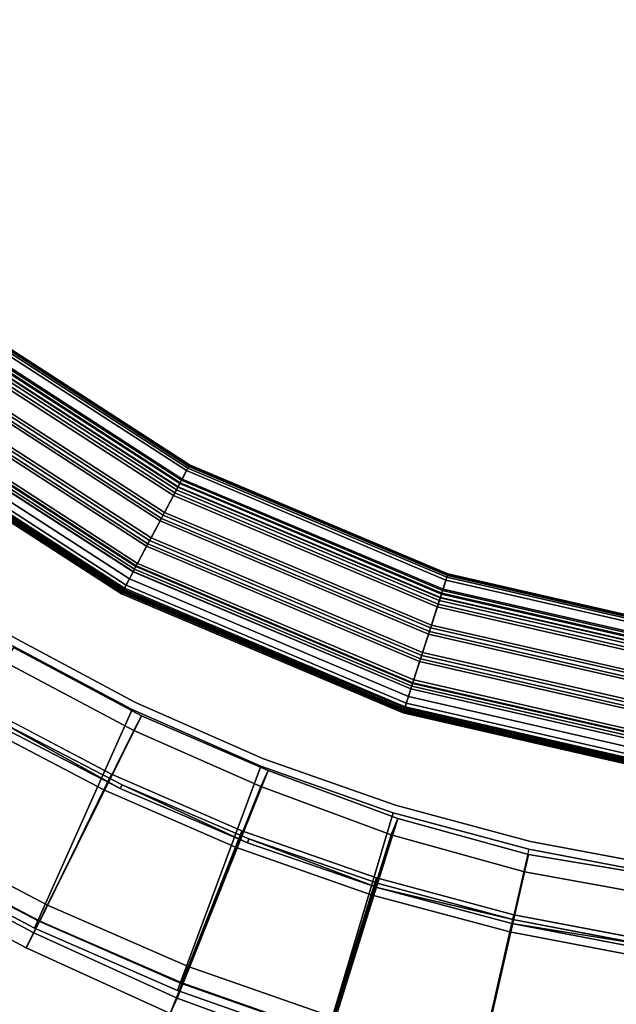
# Model space of a CAD drawing. Units: inches. Extents: x -35 to 100, y -27 to 107.
# Drawn here: x 46 to 55, y 1 to 16 of the extents above; entities that cross this region are included whole.
import ezdxf

# ---------------------------------------------------------------- set-up
doc = ezdxf.new("R2010")
doc.units = ezdxf.units.IN
doc.header["$MEASUREMENT"] = 0
for name, color, linetype in [('PANEL-EXT-FINISH', 7, 'Continuous'), ('PANEL-FOOTRING', 7, 'Continuous'), ('PANEL-INT-FINISH', 7, 'Continuous'), ('TILE-EXT-PAD', 3, 'Continuous'), ('TILE-UPPERTILE', 3, 'Continuous'), ('WKSURF-LAMINATE', 6, 'Continuous')]:
    doc.layers.add(name, color=color, linetype=linetype)

# ---------------------------------------------------------------- blocks, each defined once
blk = doc.blocks.new('GCBSCS_03RTLM_0T')
at = {"layer": 'WKSURF-LAMINATE'}
for points, invisible_edges in [([(-5.429, 29.733, 28), (-7.546, 29.268, 28), (5.034, 7.504, 28)], 14), ([(5.034, 7.504, 28), (-0.618, 29.697, 28), (-5.429, 29.733, 28)], 15), ([(0.612, 29.695, 28), (-0.618, 29.697, 28), (5.034, 7.504, 28)], 14), ([(0.612, 29.695, 28), (5.034, 7.504, 28), (5.429, 29.733, 28)], 15), ([(5.034, 7.504, 28), (7.785, 25.723, 28), (7.716, 25.783, 28), (5.429, 29.733, 28)], 13), ([(-7.546, 29.268, 28), (-9.623, 28.652, 28), (5.034, 7.504, 28)], 14), ([(-11.651, 27.889, 28), (5.034, 7.504, 28), (-9.623, 28.652, 28)], 3), ([(-11.626, 27.828, 27.25), (-9.602, 28.59, 27.25), (-1.282, 24.305, 27.25)], 14), ([(-11.651, 27.889, 28), (-13.62, 26.983, 28), (5.034, 7.504, 28)], 14), ([(-13.59, 26.924, 27.25), (-11.626, 27.828, 27.25), (-1.201, 24.184, 27.25)], 14), ([(-1.201, 24.184, 27.25), (-11.626, 27.828, 27.25), (-1.282, 24.305, 27.25)], 3), ([(5.034, 7.504, 28), (-13.62, 26.983, 28), (-15.518, 25.937, 28)], 13), ([(-13.59, 26.924, 27.25), (-15.484, 25.881, 27.25), (-15.518, 25.937, 28)], 2), ([(-13.59, 26.924, 27.25), (-1.201, 24.184, 27.25), (-15.484, 25.881, 27.25)], 3), ([(1.201, 24.184, 27.25), (7.716, 26.783, 27.25), (7.716, 25.783, 27.25), (7.833, 8.676, 27.25)], 13), ([(5.034, 7.504, 28), (-15.518, 25.937, 28), (-21.131, 7.504, 28)], 3), ([(-17.336, 24.759, 28), (-21.131, 7.504, 28), (-15.518, 25.937, 28)], 3), ([(-15.484, 25.881, 27.25), (-17.299, 24.705, 27.25), (-15.518, 25.937, 28)], 12), ([(-21.918, 8.989, 27.25), (-15.484, 25.881, 27.25), (-1.201, 24.184, 27.25)], 11), ([(-17.299, 24.705, 27.25), (-15.484, 25.881, 27.25), (-21.918, 8.989, 27.25)], 10), ([(-21.918, 8.989, 27.25), (-19.024, 23.402, 27.25), (-17.299, 24.705, 27.25)], 9), ([(-21.131, 7.504, 28), (-17.336, 24.759, 28), (-19.066, 23.453, 28)], 13), ([(-19.066, 23.453, 28), (-17.336, 24.759, 28), (-19.024, 23.402, 27.25)], 12), ([(-21.918, 8.989, 27.25), (-1.201, 24.184, 27.25), (5.787, 8.985, 27.25)], 3), ([(5.787, 8.985, 27.25), (-1.201, 24.184, 27.25), (-1.08, 24.103, 27.25)], 9), ([(-0.938, 24.075, 27.25), (5.787, 8.985, 27.25), (-1.08, 24.103, 27.25)], 3), ([(5.787, 8.985, 27.25), (-0.938, 24.075, 27.25), (0.938, 24.075, 27.25)], 9), ([(0.938, 24.075, 27.25), (1.08, 24.103, 27.25), (5.787, 8.985, 27.25)], 10), ([(7.833, 8.676, 27.25), (1.08, 24.103, 27.25), (1.201, 24.184, 27.25)], 9), ([(7.833, 8.676, 27.25), (5.787, 8.985, 27.25), (1.08, 24.103, 27.25)], 10), ([(5.787, 8.985, 27.25), (-21.243, 7.532, 27.68), (-21.918, 8.989, 27.25)], 3), ([(-21.243, 7.532, 27.68), (5.787, 8.985, 27.25), (5.034, 7.531, 27.68)], 3), ([(-21.131, 7.504, 28), (-21.243, 7.532, 27.68), (5.034, 7.531, 27.68)], 12), ([(5.034, 7.531, 27.68), (5.034, 7.504, 28), (-21.131, 7.504, 28)], 12)]:
    blk.add_3dface(points, dxfattribs=dict(at, invisible_edges=invisible_edges))
for points in [[(-9.602, 28.59, 27.25), (-11.651, 27.889, 28), (-9.623, 28.652, 28)], [(-9.602, 28.59, 27.25), (-11.626, 27.828, 27.25), (-11.651, 27.889, 28)], [(-11.651, 27.889, 28), (-11.626, 27.828, 27.25), (-13.62, 26.983, 28)], [(-11.626, 27.828, 27.25), (-13.59, 26.924, 27.25), (-13.62, 26.983, 28)], [(-13.62, 26.983, 28), (-13.59, 26.924, 27.25), (-15.518, 25.937, 28)], [(-17.299, 24.705, 27.25), (-17.336, 24.759, 28), (-15.518, 25.937, 28)], [(-19.024, 23.402, 27.25), (-17.336, 24.759, 28), (-17.299, 24.705, 27.25)]]:
    blk.add_3dface(points, dxfattribs=at)
blk = doc.blocks.new('GCBSC_3L54_0T')
at = {"layer": 'PANEL-EXT-FINISH'}
for points, invisible_edges in [([(-10.86, 26.922, 11.269), (-12.372, 30.353, 54.105), (-10.076, 31.191, 54.105)], 8), ([(-8.789, 27.668, 11.269), (-10.86, 26.922, 11.269), (-10.076, 31.191, 54.105)], 2), ([(-14.6, 29.346, 54.105), (-12.372, 30.353, 54.105), (-12.868, 26.022, 11.269)], 2), ([(-12.372, 30.353, 54.105), (-10.86, 26.922, 11.269), (-12.868, 26.022, 11.269)], 8), ([(-14.802, 24.973, 11.269), (-16.747, 28.177, 54.105), (-14.6, 29.346, 54.105)], 8), ([(-14.6, 29.346, 54.105), (-12.868, 26.022, 11.269), (-14.802, 24.973, 11.269)], 8), ([(-16.651, 23.78, 11.269), (-18.801, 26.85, 54.105), (-16.747, 28.177, 54.105)], 8), ([(-14.802, 24.973, 11.269), (-16.651, 23.78, 11.269), (-16.747, 28.177, 54.105)], 2), ([(-18.801, 26.85, 54.105), (-16.651, 23.78, 11.269), (-20.749, 25.374, 54.105)], 3), ([(-20.749, 25.374, 54.105), (-16.651, 23.78, 11.269), (-18.404, 22.45, 11.269)], 1)]:
    blk.add_3dface(points, dxfattribs=dict(at, invisible_edges=invisible_edges))
at = {"layer": 'PANEL-FOOTRING'}
for points in [[(-9.401, 25.828, 12.277), (-4.773, 27.068, 12.277), (-4.774, 27.073, 12.244), (-9.402, 25.833, 12.244)], [(-9.387, 25.79, 11.722), (-9.402, 25.833, 12.244), (-4.774, 27.073, 12.244), (-4.766, 27.028, 11.722)], [(-9.401, 25.828, 12.277), (-9.393, 25.808, 12.313), (-4.769, 27.047, 12.313), (-4.773, 27.068, 12.277)], [(-9.382, 25.777, 12.337), (-4.763, 27.014, 12.337), (-4.769, 27.047, 12.313), (-9.393, 25.808, 12.313)], [(-9.387, 25.79, 11.722), (-4.766, 27.028, 11.722), (-4.76, 26.994, 11.594), (-9.375, 25.758, 11.594)], [(-9.382, 25.777, 12.337), (-9.368, 25.739, 12.345), (-4.756, 26.975, 12.345), (-4.763, 27.014, 12.337)], [(-9.349, 25.685, 11.486), (-9.375, 25.758, 11.594), (-4.76, 26.994, 11.594), (-4.746, 26.918, 11.486)], [(-9.267, 25.462, 12.342), (-4.705, 26.684, 12.342), (-4.756, 26.975, 12.345), (-9.368, 25.739, 12.345)], [(-9.349, 25.685, 11.486), (-4.746, 26.918, 11.486), (-4.727, 26.81, 11.412), (-9.311, 25.582, 11.412)], [(-9.267, 25.46, 11.381), (-9.311, 25.582, 11.412), (-4.727, 26.81, 11.412), (-4.705, 26.683, 11.381)], [(-9.267, 25.462, 12.342), (-9.252, 25.421, 12.302), (-4.698, 26.641, 12.302), (-4.705, 26.684, 12.342)], [(-9.267, 25.46, 11.381), (-4.705, 26.683, 11.381), (-4.689, 26.594, 11.559), (-9.236, 25.376, 11.559)], [(-9.232, 25.365, 12.302), (-4.687, 26.583, 12.302), (-4.698, 26.641, 12.302), (-9.252, 25.421, 12.302)], [(-8.752, 24.046, 11.559), (-9.236, 25.376, 11.559), (-4.689, 26.594, 11.559), (-4.444, 25.201, 11.559)], [(-9.232, 25.365, 12.302), (-9.217, 25.323, 12.343), (-4.679, 26.539, 12.343), (-4.687, 26.583, 12.302)], [(-9.113, 25.039, 12.342), (-4.627, 26.241, 12.342), (-4.679, 26.539, 12.343), (-9.217, 25.323, 12.343)], [(-9.113, 25.039, 12.342), (-9.099, 24.998, 12.302), (-4.619, 26.198, 12.302), (-4.627, 26.241, 12.342)], [(-9.078, 24.943, 12.302), (-4.609, 26.14, 12.302), (-4.619, 26.198, 12.302), (-9.099, 24.998, 12.302)], [(-9.078, 24.943, 12.302), (-9.063, 24.9, 12.343), (-4.601, 26.096, 12.343), (-4.609, 26.14, 12.302)], [(-8.959, 24.615, 12.342), (-4.549, 25.797, 12.342), (-4.601, 26.096, 12.343), (-9.063, 24.9, 12.343)], [(-13.743, 23.803, 12.277), (-9.401, 25.828, 12.277), (-9.402, 25.833, 12.244), (-13.745, 23.808, 12.244)], [(-13.723, 23.768, 11.722), (-13.745, 23.808, 12.244), (-9.402, 25.833, 12.244), (-9.387, 25.79, 11.722)], [(-13.743, 23.803, 12.277), (-13.732, 23.785, 12.313), (-9.393, 25.808, 12.313), (-9.401, 25.828, 12.277)], [(-13.716, 23.756, 12.337), (-9.382, 25.777, 12.337), (-9.393, 25.808, 12.313), (-13.732, 23.785, 12.313)], [(-13.723, 23.768, 11.722), (-9.387, 25.79, 11.722), (-9.375, 25.758, 11.594), (-13.705, 23.738, 11.594)], [(-13.716, 23.756, 12.337), (-13.695, 23.721, 12.345), (-9.368, 25.739, 12.345), (-9.382, 25.777, 12.337)], [(-8.959, 24.615, 12.342), (-8.944, 24.574, 12.302), (-4.541, 25.754, 12.302), (-4.549, 25.797, 12.342)], [(-13.667, 23.671, 11.486), (-13.705, 23.738, 11.594), (-9.375, 25.758, 11.594), (-9.349, 25.685, 11.486)], [(-13.548, 23.466, 12.342), (-9.267, 25.462, 12.342), (-9.368, 25.739, 12.345), (-13.695, 23.721, 12.345)], [(-13.667, 23.671, 11.486), (-9.349, 25.685, 11.486), (-9.311, 25.582, 11.412), (-13.612, 23.576, 11.412)], [(-8.924, 24.519, 12.302), (-4.531, 25.696, 12.302), (-4.541, 25.754, 12.302), (-8.944, 24.574, 12.302)], [(-8.924, 24.519, 12.302), (-8.909, 24.476, 12.343), (-4.523, 25.651, 12.343), (-4.531, 25.696, 12.302)], [(-8.806, 24.195, 12.342), (-4.471, 25.356, 12.342), (-4.523, 25.651, 12.343), (-8.909, 24.476, 12.343)], [(-13.547, 23.464, 11.381), (-13.612, 23.576, 11.412), (-9.311, 25.582, 11.412), (-9.267, 25.46, 11.381)], [(-13.548, 23.466, 12.342), (-13.526, 23.428, 12.302), (-9.252, 25.421, 12.302), (-9.267, 25.462, 12.342)], [(-13.547, 23.464, 11.381), (-9.267, 25.46, 11.381), (-9.236, 25.376, 11.559), (-13.502, 23.387, 11.559)], [(-13.497, 23.377, 12.302), (-9.232, 25.365, 12.302), (-9.252, 25.421, 12.302), (-13.526, 23.428, 12.302)], [(-12.795, 22.161, 11.559), (-13.502, 23.387, 11.559), (-9.236, 25.376, 11.559), (-8.752, 24.046, 11.559)], [(-13.497, 23.377, 12.302), (-13.474, 23.338, 12.343), (-9.217, 25.323, 12.343), (-9.232, 25.365, 12.302)], [(-13.323, 23.076, 12.342), (-9.113, 25.039, 12.342), (-9.217, 25.323, 12.343), (-13.474, 23.338, 12.343)], [(-8.806, 24.195, 12.342), (-8.79, 24.151, 12.302), (-4.463, 25.311, 12.302), (-4.471, 25.356, 12.342)], [(-8.77, 24.096, 12.302), (-4.453, 25.253, 12.302), (-4.463, 25.311, 12.302), (-8.79, 24.151, 12.302)], [(-8.77, 24.096, 12.302), (-8.754, 24.052, 12.343), (-4.445, 25.207, 12.343), (-4.453, 25.253, 12.302)], [(-8.654, 23.778, 12.345), (-4.394, 24.919, 12.345), (-4.445, 25.207, 12.343), (-8.754, 24.052, 12.343)], [(-8.752, 24.046, 11.559), (-4.444, 25.201, 11.559), (-4.434, 25.147, 11.389), (-8.733, 23.995, 11.389)], [(-8.728, 23.979, 11.381), (-8.733, 23.995, 11.389), (-4.434, 25.147, 11.389), (-4.431, 25.131, 11.381)], [(-13.323, 23.076, 12.342), (-13.301, 23.038, 12.302), (-9.099, 24.998, 12.302), (-9.113, 25.039, 12.342)], [(-13.272, 22.987, 12.302), (-9.078, 24.943, 12.302), (-9.099, 24.998, 12.302), (-13.301, 23.038, 12.302)], [(-8.728, 23.979, 11.381), (-4.431, 25.131, 11.381), (-4.424, 25.089, 11.399), (-8.713, 23.94, 11.399)], [(-8.706, 23.918, 11.442), (-8.713, 23.94, 11.399), (-4.424, 25.089, 11.399), (-4.42, 25.067, 11.442)], [(-8.706, 23.918, 11.442), (-4.42, 25.067, 11.442), (-4.377, 24.821, 12.233), (-8.62, 23.684, 12.233)], [(-13.272, 22.987, 12.302), (-13.249, 22.948, 12.343), (-9.063, 24.9, 12.343), (-9.078, 24.943, 12.302)], [(-13.098, 22.686, 12.342), (-8.959, 24.615, 12.342), (-9.063, 24.9, 12.343), (-13.249, 22.948, 12.343)], [(-8.654, 23.778, 12.345), (-8.639, 23.735, 12.334), (-4.386, 24.875, 12.334), (-4.394, 24.919, 12.345)], [(-8.629, 23.708, 12.314), (-4.381, 24.846, 12.314), (-4.386, 24.875, 12.334), (-8.639, 23.735, 12.334)], [(-8.629, 23.708, 12.314), (-8.623, 23.691, 12.287), (-4.378, 24.829, 12.287), (-4.381, 24.846, 12.314)], [(-8.621, 23.685, 12.263), (-4.377, 24.822, 12.263), (-4.378, 24.829, 12.287), (-8.623, 23.691, 12.287)], [(-8.621, 23.685, 12.263), (-8.62, 23.684, 12.233), (-4.377, 24.821, 12.233), (-4.377, 24.822, 12.263)], [(-13.098, 22.686, 12.342), (-13.076, 22.648, 12.302), (-8.944, 24.574, 12.302), (-8.959, 24.615, 12.342)], [(-13.046, 22.597, 12.302), (-8.924, 24.519, 12.302), (-8.944, 24.574, 12.302), (-13.076, 22.648, 12.302)], [(-13.046, 22.597, 12.302), (-13.024, 22.557, 12.343), (-8.909, 24.476, 12.343), (-8.924, 24.519, 12.302)], [(-12.874, 22.298, 12.342), (-8.806, 24.195, 12.342), (-8.909, 24.476, 12.343), (-13.024, 22.557, 12.343)], [(-12.874, 22.298, 12.342), (-12.851, 22.258, 12.302), (-8.79, 24.151, 12.302), (-8.806, 24.195, 12.342)], [(-12.821, 22.207, 12.302), (-8.77, 24.096, 12.302), (-8.79, 24.151, 12.302), (-12.851, 22.258, 12.302)], [(-12.821, 22.207, 12.302), (-12.798, 22.167, 12.343), (-8.754, 24.052, 12.343), (-8.77, 24.096, 12.302)], [(-12.652, 21.914, 12.345), (-8.654, 23.778, 12.345), (-8.754, 24.052, 12.343), (-12.798, 22.167, 12.343)], [(-12.795, 22.161, 11.559), (-8.752, 24.046, 11.559), (-8.733, 23.995, 11.389), (-12.767, 22.114, 11.389)], [(-12.759, 22.099, 11.381), (-12.767, 22.114, 11.389), (-8.733, 23.995, 11.389), (-8.728, 23.979, 11.381)], [(-12.759, 22.099, 11.381), (-8.728, 23.979, 11.381), (-8.713, 23.94, 11.399), (-12.738, 22.063, 11.399)], [(-12.727, 22.043, 11.442), (-12.738, 22.063, 11.399), (-8.713, 23.94, 11.399), (-8.706, 23.918, 11.442)], [(-12.727, 22.043, 11.442), (-8.706, 23.918, 11.442), (-8.62, 23.684, 12.233), (-12.602, 21.827, 12.233)], [(-17.667, 21.055, 12.277), (-13.743, 23.803, 12.277), (-13.745, 23.808, 12.244), (-17.671, 21.059, 12.244)], [(-17.642, 21.024, 11.722), (-17.671, 21.059, 12.244), (-13.745, 23.808, 12.244), (-13.723, 23.768, 11.722)], [(-17.667, 21.055, 12.277), (-17.654, 21.039, 12.313), (-13.732, 23.785, 12.313), (-13.743, 23.803, 12.277)], [(-17.632, 21.013, 12.337), (-13.716, 23.756, 12.337), (-13.732, 23.785, 12.313), (-17.654, 21.039, 12.313)], [(-17.642, 21.024, 11.722), (-13.723, 23.768, 11.722), (-13.705, 23.738, 11.594), (-17.619, 20.998, 11.594)], [(-17.632, 21.013, 12.337), (-17.606, 20.983, 12.345), (-13.695, 23.721, 12.345), (-13.716, 23.756, 12.337)], [(-12.652, 21.914, 12.345), (-12.629, 21.874, 12.334), (-8.639, 23.735, 12.334), (-8.654, 23.778, 12.345)], [(-17.57, 20.939, 11.486), (-17.619, 20.998, 11.594), (-13.705, 23.738, 11.594), (-13.667, 23.671, 11.486)], [(-17.417, 20.757, 12.342), (-13.548, 23.466, 12.342), (-13.695, 23.721, 12.345), (-17.606, 20.983, 12.345)], [(-17.57, 20.939, 11.486), (-13.667, 23.671, 11.486), (-13.612, 23.576, 11.412), (-17.499, 20.854, 11.412)], [(-12.615, 21.849, 12.314), (-8.629, 23.708, 12.314), (-8.639, 23.735, 12.334), (-12.629, 21.874, 12.334)], [(-12.615, 21.849, 12.314), (-12.606, 21.834, 12.287), (-8.623, 23.691, 12.287), (-8.629, 23.708, 12.314)], [(-12.602, 21.828, 12.263), (-8.621, 23.685, 12.263), (-8.623, 23.691, 12.287), (-12.606, 21.834, 12.287)], [(-12.602, 21.828, 12.263), (-12.602, 21.827, 12.233), (-8.62, 23.684, 12.233), (-8.621, 23.685, 12.263)], [(-17.416, 20.756, 11.381), (-17.499, 20.854, 11.412), (-13.612, 23.576, 11.412), (-13.547, 23.464, 11.381)], [(-17.417, 20.757, 12.342), (-17.389, 20.723, 12.302), (-13.526, 23.428, 12.302), (-13.548, 23.466, 12.342)], [(-17.416, 20.756, 11.381), (-13.547, 23.464, 11.381), (-13.502, 23.387, 11.559), (-17.358, 20.687, 11.559)], [(-17.351, 20.678, 12.302), (-13.497, 23.377, 12.302), (-13.526, 23.428, 12.302), (-17.389, 20.723, 12.302)], [(-16.449, 19.603, 11.559), (-17.358, 20.687, 11.559), (-13.502, 23.387, 11.559), (-12.795, 22.161, 11.559)], [(-17.351, 20.678, 12.302), (-17.322, 20.643, 12.343), (-13.474, 23.338, 12.343), (-13.497, 23.377, 12.302)], [(-17.128, 20.412, 12.342), (-13.323, 23.076, 12.342), (-13.474, 23.338, 12.343), (-17.322, 20.643, 12.343)], [(-17.128, 20.412, 12.342), (-17.1, 20.379, 12.302), (-13.301, 23.038, 12.302), (-13.323, 23.076, 12.342)], [(-17.062, 20.333, 12.302), (-13.272, 22.987, 12.302), (-13.301, 23.038, 12.302), (-17.1, 20.379, 12.302)], [(-17.062, 20.333, 12.302), (-17.033, 20.299, 12.343), (-13.249, 22.948, 12.343), (-13.272, 22.987, 12.302)], [(-16.838, 20.067, 12.342), (-13.098, 22.686, 12.342), (-13.249, 22.948, 12.343), (-17.033, 20.299, 12.343)], [(-16.838, 20.067, 12.342), (-16.81, 20.033, 12.302), (-13.076, 22.648, 12.302), (-13.098, 22.686, 12.342)], [(-16.772, 19.988, 12.302), (-13.046, 22.597, 12.302), (-13.076, 22.648, 12.302), (-16.81, 20.033, 12.302)], [(-16.772, 19.988, 12.302), (-16.743, 19.953, 12.343), (-13.024, 22.557, 12.343), (-13.046, 22.597, 12.302)], [(-16.55, 19.724, 12.342), (-12.874, 22.298, 12.342), (-13.024, 22.557, 12.343), (-16.743, 19.953, 12.343)], [(-16.55, 19.724, 12.342), (-16.52, 19.688, 12.302), (-12.851, 22.258, 12.302), (-12.874, 22.298, 12.342)], [(-16.483, 19.643, 12.302), (-12.821, 22.207, 12.302), (-12.851, 22.258, 12.302), (-16.52, 19.688, 12.302)], [(-16.483, 19.643, 12.302), (-16.453, 19.608, 12.343), (-12.798, 22.167, 12.343), (-12.821, 22.207, 12.302)], [(-16.265, 19.384, 12.345), (-12.652, 21.914, 12.345), (-12.798, 22.167, 12.343), (-16.453, 19.608, 12.343)], [(-16.449, 19.603, 11.559), (-12.795, 22.161, 11.559), (-12.767, 22.114, 11.389), (-16.413, 19.561, 11.389)], [(-16.403, 19.548, 11.381), (-16.413, 19.561, 11.389), (-12.767, 22.114, 11.389), (-12.759, 22.099, 11.381)], [(-16.403, 19.548, 11.381), (-12.759, 22.099, 11.381), (-12.738, 22.063, 11.399), (-16.376, 19.516, 11.399)], [(-16.361, 19.498, 11.442), (-16.376, 19.516, 11.399), (-12.738, 22.063, 11.399), (-12.727, 22.043, 11.442)], [(-16.361, 19.498, 11.442), (-12.727, 22.043, 11.442), (-12.602, 21.827, 12.233), (-16.201, 19.307, 12.233)], [(-16.265, 19.384, 12.345), (-16.236, 19.349, 12.334), (-12.629, 21.874, 12.334), (-12.652, 21.914, 12.345)], [(-16.217, 19.327, 12.314), (-12.615, 21.849, 12.314), (-12.629, 21.874, 12.334), (-16.236, 19.349, 12.334)], [(-16.217, 19.327, 12.314), (-16.206, 19.313, 12.287), (-12.606, 21.834, 12.287), (-12.615, 21.849, 12.314)], [(-16.201, 19.308, 12.263), (-12.602, 21.828, 12.263), (-12.606, 21.834, 12.287), (-16.206, 19.313, 12.287)], [(-16.201, 19.308, 12.263), (-16.201, 19.307, 12.233), (-12.602, 21.827, 12.233), (-12.602, 21.828, 12.263)]]:
    blk.add_3dface(points, dxfattribs=at)
at = {"layer": 'PANEL-INT-FINISH'}
for points, invisible_edges in [([(-10.076, 31.191, 54.105), (-12.372, 30.353, 54.105), (-10.038, 31.072, 54.116)], 14), ([(-12.326, 30.237, 54.116), (-10.038, 31.072, 54.116), (-12.372, 30.353, 54.105)], 14), ([(-12.326, 30.237, 54.116), (-10.813, 26.807, 11.28), (-10.038, 31.072, 54.116)], 3), ([(-10.038, 31.072, 54.116), (-10.813, 26.807, 11.28), (-8.752, 27.549, 11.28)], 9), ([(-14.6, 29.346, 54.105), (-12.326, 30.237, 54.116), (-12.372, 30.353, 54.105)], 3), ([(-14.545, 29.235, 54.116), (-12.326, 30.237, 54.116), (-14.6, 29.346, 54.105)], 14), ([(-14.545, 29.235, 54.116), (-12.813, 25.911, 11.28), (-12.326, 30.237, 54.116)], 3), ([(-12.813, 25.911, 11.28), (-10.813, 26.807, 11.28), (-12.326, 30.237, 54.116)], 10), ([(-16.747, 28.177, 54.105), (-14.545, 29.235, 54.116), (-14.6, 29.346, 54.105)], 3), ([(-16.684, 28.069, 54.116), (-14.545, 29.235, 54.116), (-16.747, 28.177, 54.105)], 14), ([(-14.545, 29.235, 54.116), (-16.684, 28.069, 54.116), (-14.738, 24.866, 11.28)], 10), ([(-14.738, 24.866, 11.28), (-12.813, 25.911, 11.28), (-14.545, 29.235, 54.116)], 10), ([(-16.684, 28.069, 54.116), (-18.729, 26.748, 54.116), (-16.58, 23.678, 11.28)], 10), ([(-16.684, 28.069, 54.116), (-16.58, 23.678, 11.28), (-14.738, 24.866, 11.28)], 9), ([(-8.789, 27.668, 11.269), (-8.752, 27.549, 11.28), (-10.86, 26.922, 11.269)], 3), ([(-10.86, 26.922, 11.269), (-8.752, 27.549, 11.28), (-10.813, 26.807, 11.28)], 13), ([(-10.813, 26.807, 11.28), (-12.868, 26.022, 11.269), (-10.86, 26.922, 11.269)], 13), ([(-20.67, 25.278, 54.116), (-16.58, 23.678, 11.28), (-18.729, 26.748, 54.116)], 3), ([(-12.868, 26.022, 11.269), (-10.813, 26.807, 11.28), (-12.813, 25.911, 11.28)], 13), ([(-12.868, 26.022, 11.269), (-12.813, 25.911, 11.28), (-14.802, 24.973, 11.269)], 3), ([(-14.802, 24.973, 11.269), (-12.813, 25.911, 11.28), (-14.738, 24.866, 11.28)], 13), ([(-18.325, 22.354, 11.28), (-16.58, 23.678, 11.28), (-20.67, 25.278, 54.116)], 10), ([(-14.738, 24.866, 11.28), (-16.651, 23.78, 11.269), (-14.802, 24.973, 11.269)], 13), ([(-16.58, 23.678, 11.28), (-16.651, 23.78, 11.269), (-14.738, 24.866, 11.28)], 3), ([(-18.325, 22.354, 11.28), (-18.404, 22.45, 11.269), (-16.651, 23.78, 11.269)], 13), ([(-16.651, 23.78, 11.269), (-16.58, 23.678, 11.28), (-18.325, 22.354, 11.28)], 13)]:
    blk.add_3dface(points, dxfattribs=dict(at, invisible_edges=invisible_edges))
at = {"layer": 'TILE-UPPERTILE'}
for points in [[(-12.243, 29.963, 54.126), (-9.984, 30.789, 54.126), (-10.067, 31.051, 54.102), (-12.346, 30.218, 54.102)], [(-12.346, 30.218, 54.102), (-10.067, 31.051, 54.102), (-9.38, 28.872, 27.986), (-11.494, 28.097, 27.986)], [(-14.435, 28.971, 54.126), (-12.243, 29.963, 54.126), (-12.346, 30.218, 54.102), (-14.557, 29.217, 54.102)], [(-14.557, 29.217, 54.102), (-12.346, 30.218, 54.102), (-11.494, 28.097, 27.986), (-13.546, 27.168, 27.986)], [(-16.546, 27.819, 54.126), (-14.435, 28.971, 54.126), (-14.557, 29.217, 54.102), (-16.687, 28.055, 54.102)], [(-16.687, 28.055, 54.102), (-14.557, 29.217, 54.102), (-13.546, 27.168, 27.986), (-15.522, 26.089, 27.986)], [(-11.494, 28.097, 27.986), (-9.38, 28.872, 27.986), (-9.297, 28.61, 28.01), (-11.392, 27.842, 28.01)], [(-13.546, 27.168, 27.986), (-11.494, 28.097, 27.986), (-11.392, 27.842, 28.01), (-13.424, 26.921, 28.01)], [(-18.725, 26.738, 54.102), (-16.687, 28.055, 54.102), (-15.522, 26.089, 27.986), (-17.414, 24.867, 27.986)], [(-15.522, 26.089, 27.986), (-13.546, 27.168, 27.986), (-13.424, 26.921, 28.01), (-15.382, 25.853, 28.01)], [(-20.659, 25.273, 54.102), (-18.725, 26.738, 54.102), (-17.414, 24.867, 27.986), (-19.209, 23.507, 27.986)], [(-17.414, 24.867, 27.986), (-15.522, 26.089, 27.986), (-15.382, 25.853, 28.01), (-17.256, 24.641, 28.01)], [(-19.209, 23.507, 27.986), (-17.414, 24.867, 27.986), (-17.256, 24.641, 28.01), (-19.035, 23.295, 28.01)]]:
    blk.add_3dface(points, dxfattribs=at)
at = {"layer": 'TILE-UPPERTILE', "invisible_edges": 10}
for points in [[(-11.392, 27.842, 28.01), (-9.297, 28.61, 28.01), (-9.984, 30.789, 54.126), (-12.243, 29.963, 54.126)], [(-13.424, 26.921, 28.01), (-11.392, 27.842, 28.01), (-12.243, 29.963, 54.126), (-14.435, 28.971, 54.126)], [(-15.382, 25.853, 28.01), (-13.424, 26.921, 28.01), (-14.435, 28.971, 54.126), (-16.546, 27.819, 54.126)], [(-17.256, 24.641, 28.01), (-15.382, 25.853, 28.01), (-16.546, 27.819, 54.126), (-18.567, 26.513, 54.126)], [(-19.035, 23.295, 28.01), (-17.256, 24.641, 28.01), (-18.567, 26.513, 54.126), (-20.485, 25.061, 54.126)]]:
    blk.add_3dface(points, dxfattribs=at)
blk = doc.blocks.new('GCBEAP_SC54UP_0T')
at = {"layer": 'TILE-EXT-PAD'}
for points in [[(14.724, 5.155, 10.729), (14.423, 8.971, 54.561), (16.89, 9.088, 54.568), (16.89, 5.253, 10.729)], [(16.89, 5.253, 10.729), (16.89, 9.088, 54.568), (19.358, 8.971, 54.561), (19.057, 5.155, 10.73)], [(21.213, 4.869, 10.729), (19.057, 5.155, 10.73), (19.358, 8.971, 54.561), (21.809, 8.655, 54.571)], [(21.809, 8.655, 54.571), (19.358, 8.971, 54.561), (19.307, 8.707, 54.584), (21.755, 8.395, 54.594)], [(14.725, 4.844, 10.729), (16.89, 4.977, 10.73), (16.89, 8.813, 54.592), (14.474, 8.707, 54.584)], [(19.307, 8.707, 54.584), (16.89, 8.813, 54.592), (16.89, 4.977, 10.73), (19.009, 4.882, 10.729)], [(19.307, 8.707, 54.584), (19.009, 4.882, 10.729), (21.156, 4.602, 10.73), (21.755, 8.395, 54.594)], [(21.213, 4.869, 10.729), (21.809, 8.655, 54.571), (24.239, 8.154, 54.563), (23.352, 4.46, 10.73)], [(21.809, 8.655, 54.571), (21.755, 8.395, 54.594), (24.174, 7.898, 54.586), (24.239, 8.154, 54.563)], [(24.174, 7.898, 54.586), (21.755, 8.395, 54.594), (21.156, 4.602, 10.73), (23.283, 4.206, 10.73)], [(25.557, 3.864, 10.729), (23.352, 4.46, 10.73), (24.239, 8.154, 54.563), (26.722, 7.484, 54.57)], [(26.722, 7.484, 54.57), (24.239, 8.154, 54.563), (24.174, 7.898, 54.586), (26.644, 7.233, 54.592)], [(24.174, 7.898, 54.586), (23.283, 4.206, 10.73), (25.481, 3.609, 10.729), (26.644, 7.233, 54.592)], [(14.724, 5.155, 10.729), (16.89, 5.253, 10.729), (16.89, 4.977, 10.73), (14.725, 4.844, 10.729)], [(19.009, 4.882, 10.729), (16.89, 4.977, 10.73), (16.89, 5.253, 10.729), (19.057, 5.155, 10.73)], [(19.009, 4.882, 10.729), (19.057, 5.155, 10.73), (21.213, 4.869, 10.729), (21.156, 4.602, 10.73)], [(23.283, 4.206, 10.73), (21.156, 4.602, 10.73), (21.213, 4.869, 10.729), (23.352, 4.46, 10.73)], [(23.283, 4.206, 10.73), (23.352, 4.46, 10.73), (25.557, 3.865, 10.729), (25.481, 3.609, 10.729)]]:
    blk.add_3dface(points, dxfattribs=at)

msp = doc.modelspace()

# ---------------------------------------------------------------- block references
for name, p, rotation in [('GCBSC_3L54_0T', (60.095, 31.42), 132.1223425381794), ('GCBSCS_03RTLM_0T', (60.095, 31.42), 132.1223425381794), ('GCBEAP_SC54UP_0T', (71.193, 4.124), 167.124871528355)]:
    msp.add_blockref(name, p, dxfattribs=dict(rotation=rotation))

doc.saveas('drawing.dxf')
